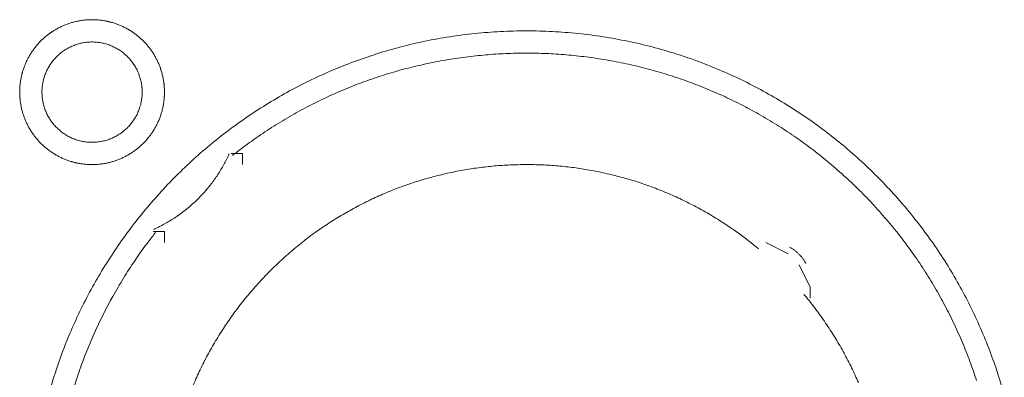
# Model space of a CAD drawing. Units: millimetres. Extents: x -560 to 1260, y -1157 to 1524.
# Drawn here: x 224 to 246, y -337 to -329 of the extents above; entities that cross this region are included whole.
import ezdxf

# ---------------------------------------------------------------- set-up
doc = ezdxf.new("R2010")
doc.units = ezdxf.units.MM
doc.header["$LTSCALE"] = 50.8
doc.layers.get('0').update_dxf_attribs({"lineweight": 0})
doc.layers.add('_U+30EC_U+30A4_U+30E4_U+30FC 1', color=7, linetype='Continuous', lineweight=0)

# ---------------------------------------------------------------- blocks, each defined once
blk = doc.blocks.new('グループ-6')
at = {"layer": '_U+30EC_U+30A4_U+30E4_U+30FC 1', "color": 0, "lineweight": 0, "flags": 128}
for points in [[(-91.316, -553.079), (-91.316, -553.085, 0.010252), (-91.314, -553.163, 0.013375), (-91.308, -553.241), (-91.308, -553.247, 0.013335), (-91.297, -553.334), (-91.296, -553.334, 0.01328), (-91.281, -553.42), (-91.281, -553.42, 0.013212), (-91.261, -553.504), (-91.261, -553.504, 0.013138), (-91.237, -553.586), (-91.237, -553.587, 0.013058), (-91.208, -553.667), (-91.208, -553.667, 0.012979), (-91.176, -553.746), (-91.176, -553.746, 0.012901), (-91.14, -553.823), (-91.14, -553.823, 0.012828), (-91.1, -553.897), (-91.1, -553.897, 0.012763), (-91.056, -553.969), (-91.056, -553.969, 0.012708), (-91.009, -554.039), (-91.009, -554.039, 0.012664), (-90.958, -554.106, 0.012628), (-90.904, -554.17, 0.012613), (-90.847, -554.232, 0.012612), (-90.787, -554.29, 0.012626), (-90.724, -554.346, 0.012647), (-90.659, -554.398), (-90.659, -554.398, 0.012684), (-90.59, -554.447), (-90.59, -554.447, 0.012734), (-90.52, -554.492), (-90.52, -554.492, 0.012794), (-90.446, -554.534), (-90.446, -554.534, 0.012863), (-90.371, -554.572), (-90.371, -554.572, 0.012939), (-90.293, -554.606), (-90.293, -554.607, 0.013018), (-90.214, -554.637), (-90.213, -554.637, 0.013097), (-90.132, -554.663), (-90.132, -554.663, 0.013177), (-90.048, -554.685), (-90.043, -554.687, 0.016567), (-89.947, -554.706), (-89.942, -554.707, 0.013321), (-89.854, -554.719, 0.013371), (-89.766, -554.727), (-89.766, -554.727, 0.013378), (-89.677, -554.73), (-89.676, -554.73, 0.013395), (-89.587, -554.728), (-89.586, -554.728, 0.013376), (-89.498, -554.722), (-89.498, -554.722, 0.013336), (-89.411, -554.711), (-89.41, -554.711, 0.01328), (-89.325, -554.695), (-89.324, -554.695, 0.013213), (-89.24, -554.675), (-89.24, -554.675, 0.013138), (-89.158, -554.651), (-89.158, -554.651, 0.013059), (-89.077, -554.622), (-89.077, -554.622, 0.012979), (-88.998, -554.59), (-88.998, -554.59, 0.012901), (-88.922, -554.554), (-88.922, -554.554, 0.012829), (-88.847, -554.514), (-88.847, -554.514, 0.012764), (-88.775, -554.47), (-88.775, -554.47, 0.012708), (-88.706, -554.423), (-88.705, -554.423, 0.012664), (-88.638, -554.372, 0.012628), (-88.574, -554.319, 0.012613), (-88.513, -554.262, 0.012612), (-88.454, -554.202, 0.012626), (-88.399, -554.139, 0.012647), (-88.347, -554.073), (-88.347, -554.073, 0.012684), (-88.298, -554.005), (-88.298, -554.005, 0.012734), (-88.252, -553.934), (-88.252, -553.934, 0.012794), (-88.21, -553.861), (-88.21, -553.861, 0.012863), (-88.172, -553.785), (-88.172, -553.785, 0.012938), (-88.138, -553.707), (-88.138, -553.707, 0.013017), (-88.107, -553.628), (-88.107, -553.628, 0.013097), (-88.081, -553.546), (-88.081, -553.546, 0.013177), (-88.059, -553.463), (-88.057, -553.457, 0.016566), (-88.038, -553.361), (-88.037, -553.356, 0.01332), (-88.025, -553.269, 0.013371), (-88.017, -553.181), (-88.017, -553.18, 0.013377), (-88.014, -553.091), (-88.014, -553.091, 0.013396), (-88.016, -553.001), (-88.016, -553.001, 0.013376), (-88.022, -552.912), (-88.022, -552.912, 0.013336), (-88.033, -552.825), (-88.034, -552.825, 0.01328), (-88.049, -552.739), (-88.049, -552.739, 0.013213), (-88.069, -552.655), (-88.069, -552.654, 0.013138), (-88.093, -552.572), (-88.093, -552.572, 0.013059), (-88.122, -552.491), (-88.122, -552.491, 0.012979), (-88.154, -552.413), (-88.154, -552.412, 0.012901), (-88.19, -552.336), (-88.19, -552.336, 0.012829), (-88.23, -552.261), (-88.23, -552.261, 0.012764), (-88.274, -552.189), (-88.274, -552.189, 0.012708), (-88.321, -552.12), (-88.321, -552.12, 0.012664), (-88.372, -552.053, 0.012628), (-88.426, -551.988, 0.012613), (-88.483, -551.927, 0.012612), (-88.543, -551.868, 0.012626), (-88.606, -551.813, 0.012646), (-88.671, -551.761), (-88.671, -551.761, 0.012684), (-88.739, -551.712), (-88.739, -551.712, 0.012734), (-88.81, -551.666), (-88.81, -551.666, 0.012794), (-88.884, -551.625), (-88.884, -551.624, 0.012863), (-88.959, -551.586), (-88.959, -551.586, 0.012938), (-89.037, -551.552), (-89.037, -551.552, 0.013017), (-89.116, -551.522), (-89.117, -551.521, 0.013097), (-89.198, -551.495), (-89.198, -551.495, 0.013177), (-89.281, -551.473), (-89.287, -551.472, 0.016566), (-89.383, -551.452), (-89.388, -551.451, 0.01332), (-89.475, -551.439, 0.013371), (-89.563, -551.431), (-89.564, -551.431, 0.013377), (-89.653, -551.428), (-89.654, -551.428, 0.013396), (-89.743, -551.43), (-89.744, -551.43, 0.013376), (-89.832, -551.437), (-89.832, -551.437, 0.013336), (-89.919, -551.448), (-89.92, -551.448, 0.01328), (-90.005, -551.463), (-90.005, -551.463, 0.013213), (-90.09, -551.483), (-90.09, -551.483, 0.013138), (-90.172, -551.508), (-90.172, -551.508, 0.013058), (-90.253, -551.536), (-90.253, -551.536, 0.012979), (-90.332, -551.568), (-90.332, -551.568, 0.012901), (-90.408, -551.605), (-90.408, -551.605, 0.012828), (-90.483, -551.645), (-90.483, -551.645, 0.012763), (-90.555, -551.688), (-90.555, -551.688, 0.012708), (-90.624, -551.735), (-90.624, -551.735, 0.012664), (-90.691, -551.786, 0.012628), (-90.756, -551.84, 0.012613), (-90.817, -551.897, 0.012612), (-90.876, -551.957, 0.012626), (-90.931, -552.02, 0.012647), (-90.983, -552.085), (-90.983, -552.085, 0.012685), (-91.032, -552.154), (-91.032, -552.154, 0.012734), (-91.078, -552.224), (-91.078, -552.224, 0.012795), (-91.12, -552.298), (-91.12, -552.298, 0.012864), (-91.158, -552.373), (-91.158, -552.373, 0.012939), (-91.192, -552.451), (-91.192, -552.451, 0.013019), (-91.223, -552.531), (-91.223, -552.531, 0.013099), (-91.249, -552.612), (-91.249, -552.612, 0.013176), (-91.271, -552.696), (-91.271, -552.696, 0.013248), (-91.289, -552.781), (-91.289, -552.781, 0.01331), (-91.303, -552.867), (-91.303, -552.868, 0.013364), (-91.311, -552.955), (-91.312, -552.961, 0.016733), (-91.316, -553.062), (-91.316, -553.067), (-91.316, -553.079)], [(-88.014, -553.079), (-88.014, -553.073, 0.010252), (-88.016, -552.995, 0.013375), (-88.022, -552.917), (-88.022, -552.912, 0.013335), (-88.034, -552.825), (-88.034, -552.824, 0.013279), (-88.049, -552.739), (-88.049, -552.738, 0.013212), (-88.069, -552.654), (-88.069, -552.654, 0.013137), (-88.093, -552.572), (-88.094, -552.572, 0.013058), (-88.122, -552.491), (-88.122, -552.491, 0.012978), (-88.154, -552.412), (-88.154, -552.412, 0.012901), (-88.191, -552.336), (-88.191, -552.336, 0.012828), (-88.231, -552.261), (-88.231, -552.261, 0.012763), (-88.274, -552.189), (-88.274, -552.189, 0.012708), (-88.321, -552.12), (-88.321, -552.12, 0.012664), (-88.372, -552.053, 0.012628), (-88.426, -551.988, 0.012613), (-88.483, -551.927, 0.012613), (-88.543, -551.868, 0.012626), (-88.606, -551.813, 0.012647), (-88.671, -551.761), (-88.671, -551.761, 0.012685), (-88.74, -551.712), (-88.74, -551.712, 0.012735), (-88.81, -551.666), (-88.811, -551.666, 0.012795), (-88.884, -551.624), (-88.884, -551.624, 0.012864), (-88.959, -551.586), (-88.959, -551.586, 0.01294), (-89.037, -551.552), (-89.037, -551.552, 0.013019), (-89.117, -551.521), (-89.117, -551.521, 0.0131), (-89.198, -551.495), (-89.204, -551.494, 0.016481), (-89.298, -551.469), (-89.303, -551.468, 0.013265), (-89.389, -551.451, 0.013322), (-89.475, -551.439), (-89.476, -551.439, 0.013374), (-89.564, -551.431), (-89.564, -551.431, 0.013373), (-89.653, -551.428), (-89.654, -551.428, 0.013388), (-89.743, -551.43), (-89.744, -551.43, 0.013377), (-89.832, -551.437), (-89.833, -551.437, 0.013335), (-89.92, -551.448), (-89.92, -551.448, 0.01328), (-90.005, -551.463), (-90.006, -551.463, 0.013212), (-90.09, -551.483), (-90.09, -551.483, 0.013137), (-90.172, -551.508), (-90.173, -551.508, 0.013058), (-90.253, -551.536), (-90.253, -551.536, 0.012978), (-90.332, -551.568), (-90.332, -551.569, 0.012901), (-90.408, -551.605), (-90.409, -551.605, 0.012828), (-90.483, -551.645), (-90.483, -551.645, 0.012763), (-90.555, -551.688), (-90.555, -551.688, 0.012708), (-90.625, -551.736), (-90.625, -551.736, 0.012664), (-90.692, -551.786, 0.012628), (-90.756, -551.84, 0.012613), (-90.817, -551.897, 0.012612), (-90.876, -551.957, 0.012626), (-90.931, -552.02, 0.012647), (-90.984, -552.086), (-90.984, -552.086, 0.012685), (-91.032, -552.154), (-91.033, -552.154, 0.012735), (-91.078, -552.225), (-91.078, -552.225, 0.012795), (-91.12, -552.298), (-91.12, -552.298, 0.012864), (-91.158, -552.373), (-91.158, -552.374, 0.01294), (-91.192, -552.451), (-91.192, -552.451, 0.013019), (-91.223, -552.531), (-91.223, -552.531, 0.0131), (-91.249, -552.612), (-91.251, -552.618, 0.01648), (-91.275, -552.712), (-91.276, -552.717, 0.013265), (-91.293, -552.803, 0.013322), (-91.305, -552.889), (-91.305, -552.89, 0.013374), (-91.313, -552.978), (-91.313, -552.978, 0.013373), (-91.316, -553.068), (-91.316, -553.068, 0.013387), (-91.314, -553.158), (-91.314, -553.158, 0.013377), (-91.308, -553.246), (-91.308, -553.247, 0.013336), (-91.297, -553.334), (-91.296, -553.334, 0.01328), (-91.281, -553.42), (-91.281, -553.42, 0.013212), (-91.261, -553.504), (-91.261, -553.504, 0.013138), (-91.237, -553.587), (-91.237, -553.587, 0.013059), (-91.208, -553.667), (-91.208, -553.667, 0.012979), (-91.176, -553.746), (-91.176, -553.746, 0.012901), (-91.14, -553.823), (-91.139, -553.823, 0.012829), (-91.1, -553.897), (-91.099, -553.897, 0.012764), (-91.056, -553.969), (-91.056, -553.969, 0.012708), (-91.009, -554.039), (-91.009, -554.039, 0.012664), (-90.958, -554.106, 0.012628), (-90.904, -554.17, 0.012613), (-90.847, -554.232, 0.012613), (-90.787, -554.29, 0.012626), (-90.724, -554.346, 0.012647), (-90.659, -554.398), (-90.659, -554.398, 0.012685), (-90.59, -554.447), (-90.59, -554.447, 0.012735), (-90.52, -554.492), (-90.52, -554.492, 0.012795), (-90.446, -554.534), (-90.446, -554.534, 0.012864), (-90.371, -554.572), (-90.371, -554.572, 0.012939), (-90.293, -554.607), (-90.293, -554.607, 0.013018), (-90.213, -554.637), (-90.213, -554.637, 0.0131), (-90.132, -554.663), (-90.126, -554.665, 0.01648), (-90.033, -554.689), (-90.027, -554.69, 0.013264), (-89.941, -554.707, 0.013321), (-89.855, -554.719), (-89.854, -554.719, 0.013374), (-89.766, -554.727), (-89.766, -554.727, 0.013373), (-89.677, -554.73), (-89.676, -554.73, 0.013387), (-89.587, -554.728), (-89.586, -554.728, 0.013376), (-89.498, -554.722), (-89.498, -554.722, 0.013335), (-89.411, -554.711), (-89.41, -554.711, 0.013279), (-89.325, -554.695), (-89.324, -554.695, 0.013212), (-89.24, -554.675), (-89.24, -554.675, 0.013137), (-89.158, -554.651), (-89.158, -554.651, 0.013058), (-89.077, -554.622), (-89.077, -554.622, 0.012979), (-88.998, -554.59), (-88.998, -554.59, 0.012901), (-88.922, -554.554), (-88.922, -554.554, 0.012828), (-88.847, -554.514), (-88.847, -554.514, 0.012763), (-88.775, -554.47), (-88.775, -554.47, 0.012708), (-88.705, -554.423), (-88.705, -554.423, 0.012664), (-88.638, -554.372, 0.012628), (-88.574, -554.319, 0.012613), (-88.513, -554.262, 0.012613), (-88.454, -554.202, 0.012626), (-88.399, -554.139, 0.012647), (-88.347, -554.073), (-88.346, -554.073, 0.012685), (-88.298, -554.005), (-88.298, -554.005, 0.012735), (-88.252, -553.934), (-88.252, -553.934, 0.012795), (-88.21, -553.861), (-88.21, -553.861, 0.012864), (-88.172, -553.785), (-88.172, -553.785, 0.01294), (-88.138, -553.707), (-88.138, -553.707, 0.013019), (-88.107, -553.628), (-88.107, -553.628, 0.013099), (-88.081, -553.546), (-88.081, -553.546, 0.013176), (-88.059, -553.463), (-88.059, -553.462, 0.013247), (-88.041, -553.378), (-88.041, -553.377, 0.013309), (-88.027, -553.291), (-88.027, -553.291, 0.013364), (-88.019, -553.203), (-88.018, -553.197, 0.016733), (-88.014, -553.097), (-88.014, -553.091), (-88.014, -553.08)], [(-68.859, -559.982, 0.012605), (-69.022, -559.442), (-69.023, -559.441, 0.012532), (-69.212, -558.913), (-69.212, -558.912, 0.012459), (-69.426, -558.396), (-69.427, -558.395, 0.012387), (-69.666, -557.892), (-69.666, -557.892, 0.01232), (-69.928, -557.403), (-69.929, -557.402, 0.01226), (-70.214, -556.928), (-70.215, -556.928, 0.012208), (-70.522, -556.469), (-70.523, -556.469, 0.012167), (-70.852, -556.026, 0.01213), (-71.202, -555.6, 0.012115), (-71.572, -555.192, 0.012111), (-71.962, -554.802, 0.01212), (-72.37, -554.432, 0.012141), (-72.796, -554.081, 0.012167), (-73.238, -553.752), (-73.239, -553.751, 0.012208), (-73.697, -553.443), (-73.698, -553.443, 0.01226), (-74.172, -553.157), (-74.172, -553.157, 0.01232), (-74.661, -552.894), (-74.662, -552.894, 0.012387), (-75.164, -552.655), (-75.165, -552.655, 0.01246), (-75.681, -552.44), (-75.748, -552.414, 0.018824), (-76.412, -552.186), (-76.479, -552.166, 0.012642), (-77.027, -552.015, 0.012708), (-77.583, -551.892), (-77.585, -551.891, 0.012768), (-78.15, -551.796), (-78.152, -551.796, 0.012816), (-78.726, -551.729), (-78.729, -551.729, 0.012853), (-79.311, -551.691), (-79.314, -551.691, 0.012839), (-79.903, -551.683), (-79.906, -551.683, 0.012857), (-80.492, -551.706), (-80.495, -551.706, 0.012836), (-81.073, -551.758), (-81.075, -551.758, 0.012793), (-81.645, -551.839), (-81.647, -551.839, 0.012739), (-82.208, -551.948), (-82.21, -551.949, 0.012675), (-82.76, -552.085), (-82.762, -552.085, 0.012605), (-83.301, -552.248), (-83.303, -552.249, 0.012532), (-83.831, -552.438), (-83.832, -552.438, 0.012459), (-84.348, -552.652), (-84.349, -552.653, 0.012387), (-84.851, -552.892), (-84.852, -552.892, 0.01232), (-85.341, -553.154), (-85.341, -553.155, 0.01226), (-85.816, -553.44), (-85.816, -553.44, 0.012208), (-86.275, -553.748), (-86.275, -553.748, 0.012167), (-86.718, -554.078, 0.01213), (-87.144, -554.428, 0.012115), (-87.552, -554.798, 0.012111), (-87.942, -555.188, 0.01212), (-88.312, -555.596, 0.012141), (-88.663, -556.022, 0.012167), (-88.992, -556.464), (-88.992, -556.464, 0.012208), (-89.3, -556.923), (-89.301, -556.923, 0.01226), (-89.586, -557.398), (-89.587, -557.398, 0.01232), (-89.85, -557.887), (-89.85, -557.888, 0.012387), (-90.089, -558.39), (-90.089, -558.391, 0.012459), (-90.304, -558.907), (-90.304, -558.908, 0.012532), (-90.493, -559.436), (-90.494, -559.437, 0.012605), (-90.657, -559.977)], [(-90.808, -553.079), (-90.808, -553.096, 0.02079), (-90.804, -553.171), (-90.803, -553.182, 0.011801), (-90.797, -553.235), (-90.797, -553.235, 0.01175), (-90.789, -553.288), (-90.789, -553.288, 0.011701), (-90.778, -553.34), (-90.778, -553.34, 0.011646), (-90.765, -553.391), (-90.765, -553.392, 0.011586), (-90.749, -553.442), (-90.749, -553.442, 0.011524), (-90.732, -553.491), (-90.732, -553.491, 0.011462), (-90.712, -553.539), (-90.712, -553.539, 0.011401), (-90.69, -553.586), (-90.69, -553.586, 0.011344), (-90.666, -553.632), (-90.666, -553.632, 0.011291), (-90.64, -553.676), (-90.64, -553.676, 0.011245), (-90.612, -553.72), (-90.612, -553.72, 0.011206), (-90.582, -553.761), (-90.582, -553.761, 0.011175), (-90.551, -553.802, 0.011151), (-90.517, -553.841, 0.01114), (-90.482, -553.878, 0.01114), (-90.446, -553.914, 0.011149), (-90.407, -553.948, 0.011168), (-90.368, -553.981, 0.011189), (-90.327, -554.011), (-90.327, -554.011, 0.011224), (-90.284, -554.04), (-90.284, -554.04, 0.011267), (-90.24, -554.067), (-90.24, -554.067, 0.011316), (-90.195, -554.092), (-90.195, -554.092, 0.011371), (-90.149, -554.115), (-90.149, -554.115, 0.01143), (-90.101, -554.136), (-90.101, -554.136, 0.011492), (-90.052, -554.155), (-90.052, -554.155, 0.011555), (-90.003, -554.172), (-89.999, -554.173, 0.014528), (-89.942, -554.188), (-89.939, -554.189, 0.011687), (-89.887, -554.201, 0.011738), (-89.835, -554.21), (-89.835, -554.21, 0.011779), (-89.781, -554.216), (-89.781, -554.216, 0.011816), (-89.727, -554.221), (-89.727, -554.221, 0.011814), (-89.672, -554.222), (-89.672, -554.222, 0.011825), (-89.617, -554.221), (-89.617, -554.221, 0.011818), (-89.563, -554.218), (-89.563, -554.218, 0.011789), (-89.509, -554.212), (-89.509, -554.212, 0.011749), (-89.456, -554.203), (-89.456, -554.203, 0.0117), (-89.404, -554.192), (-89.404, -554.192, 0.011645), (-89.353, -554.179), (-89.353, -554.179, 0.011585), (-89.303, -554.164), (-89.303, -554.164, 0.011523), (-89.254, -554.146), (-89.253, -554.146, 0.011461), (-89.205, -554.126), (-89.205, -554.126, 0.0114), (-89.158, -554.104), (-89.158, -554.104, 0.011343), (-89.113, -554.08), (-89.113, -554.08, 0.01129), (-89.068, -554.054), (-89.068, -554.054, 0.011244), (-89.025, -554.026), (-89.025, -554.026, 0.011205), (-88.983, -553.996), (-88.983, -553.996, 0.011175), (-88.942, -553.965, 0.01115), (-88.903, -553.932, 0.011139), (-88.866, -553.897, 0.011139), (-88.83, -553.86, 0.011148), (-88.796, -553.822, 0.011167), (-88.764, -553.782, 0.011189), (-88.733, -553.741), (-88.733, -553.741, 0.011224), (-88.704, -553.698), (-88.704, -553.698, 0.011266), (-88.677, -553.654), (-88.677, -553.654, 0.011316), (-88.652, -553.609), (-88.652, -553.609, 0.011371), (-88.629, -553.563), (-88.629, -553.563, 0.01143), (-88.608, -553.515), (-88.608, -553.515, 0.011492), (-88.589, -553.467), (-88.589, -553.467, 0.011555), (-88.573, -553.417), (-88.572, -553.414, 0.014528), (-88.556, -553.357), (-88.555, -553.354, 0.011687), (-88.544, -553.302, 0.011738), (-88.535, -553.249), (-88.534, -553.249, 0.011779), (-88.528, -553.196), (-88.528, -553.195, 0.011817), (-88.524, -553.141), (-88.524, -553.141, 0.011814), (-88.522, -553.087), (-88.522, -553.086, 0.011825), (-88.523, -553.031), (-88.523, -553.031, 0.011818), (-88.526, -552.977), (-88.527, -552.977, 0.011789), (-88.533, -552.923), (-88.533, -552.923, 0.011749), (-88.541, -552.87), (-88.541, -552.87, 0.0117), (-88.552, -552.818), (-88.552, -552.818, 0.011645), (-88.565, -552.767), (-88.565, -552.767, 0.011585), (-88.581, -552.717), (-88.581, -552.717, 0.011523), (-88.598, -552.668), (-88.598, -552.668, 0.011461), (-88.618, -552.62), (-88.618, -552.62, 0.0114), (-88.64, -552.573), (-88.64, -552.573, 0.011343), (-88.664, -552.527), (-88.664, -552.527, 0.011291), (-88.69, -552.482), (-88.69, -552.482, 0.011244), (-88.718, -552.439), (-88.718, -552.439, 0.011206), (-88.748, -552.397), (-88.748, -552.397, 0.011175), (-88.779, -552.357, 0.01115), (-88.813, -552.318, 0.01114), (-88.848, -552.28, 0.011139), (-88.884, -552.244, 0.011149), (-88.922, -552.21, 0.011168), (-88.962, -552.178, 0.01119), (-89.003, -552.147), (-89.003, -552.147, 0.011225), (-89.046, -552.118), (-89.046, -552.118, 0.011267), (-89.09, -552.091), (-89.09, -552.091, 0.011317), (-89.135, -552.066), (-89.135, -552.066, 0.011372), (-89.181, -552.043), (-89.181, -552.043, 0.011431), (-89.229, -552.022), (-89.229, -552.022, 0.011493), (-89.277, -552.004), (-89.278, -552.004, 0.011555), (-89.327, -551.987), (-89.327, -551.987, 0.011617), (-89.378, -551.973), (-89.378, -551.973, 0.011674), (-89.429, -551.961), (-89.43, -551.961, 0.011727), (-89.482, -551.951), (-89.482, -551.951, 0.011771), (-89.535, -551.944), (-89.535, -551.944, 0.011815), (-89.589, -551.939), (-89.593, -551.938, 0.014762), (-89.654, -551.936), (-89.658, -551.936, 0.011811), (-89.713, -551.937), (-89.713, -551.937, 0.011819), (-89.767, -551.941), (-89.767, -551.941, 0.011789), (-89.821, -551.947), (-89.821, -551.947, 0.011749), (-89.874, -551.955), (-89.874, -551.955, 0.011701), (-89.926, -551.966), (-89.926, -551.966, 0.011645), (-89.977, -551.979), (-89.977, -551.979, 0.011586), (-90.027, -551.995), (-90.027, -551.995, 0.011524), (-90.076, -552.013), (-90.076, -552.013, 0.011461), (-90.124, -552.032), (-90.125, -552.032, 0.011401), (-90.171, -552.054), (-90.172, -552.054, 0.011344), (-90.217, -552.078), (-90.217, -552.078, 0.011291), (-90.262, -552.104), (-90.262, -552.104, 0.011245), (-90.305, -552.132), (-90.305, -552.132, 0.011206), (-90.347, -552.162), (-90.347, -552.162, 0.011175), (-90.387, -552.193, 0.01115), (-90.426, -552.227, 0.01114), (-90.464, -552.262, 0.01114), (-90.5, -552.298, 0.011149), (-90.534, -552.337, 0.011168), (-90.566, -552.376, 0.01119), (-90.597, -552.417), (-90.597, -552.418, 0.011224), (-90.626, -552.46), (-90.626, -552.46, 0.011267), (-90.653, -552.504), (-90.653, -552.504, 0.011317), (-90.678, -552.549), (-90.678, -552.549, 0.011372), (-90.701, -552.595), (-90.701, -552.596, 0.011431), (-90.722, -552.643), (-90.722, -552.643, 0.011492), (-90.741, -552.692), (-90.741, -552.692, 0.011555), (-90.757, -552.741), (-90.757, -552.741, 0.011616), (-90.772, -552.792), (-90.772, -552.792, 0.011674), (-90.784, -552.844), (-90.784, -552.844, 0.011726), (-90.793, -552.896), (-90.793, -552.896, 0.011771), (-90.801, -552.949), (-90.801, -552.95, 0.01181), (-90.805, -553.003), (-90.806, -553.007, 0.014781), (-90.808, -553.068), (-90.808, -553.072), (-90.808, -553.079)], [(-69.489, -559.655, 0.010754), (-69.641, -559.218), (-69.641, -559.218, 0.0108), (-69.812, -558.786), (-69.813, -558.786, 0.010849), (-70.003, -558.361), (-70.003, -558.36, 0.0109), (-70.212, -557.942), (-70.213, -557.942, 0.010952), (-70.441, -557.532), (-70.441, -557.531, 0.011002), (-70.688, -557.13), (-70.689, -557.129, 0.011051), (-70.955, -556.737), (-70.956, -556.735, 0.011095), (-71.241, -556.353), (-71.242, -556.352, 0.011132), (-71.545, -555.98), (-71.546, -555.979, 0.011165), (-71.868, -555.618), (-71.87, -555.617, 0.011161), (-72.21, -555.268), (-72.212, -555.267, 0.011172), (-72.566, -554.935), (-72.568, -554.934, 0.011149), (-72.934, -554.621), (-72.935, -554.62, 0.011114), (-73.312, -554.326), (-73.313, -554.325, 0.011073), (-73.7, -554.049), (-73.701, -554.048, 0.011027), (-74.098, -553.792), (-74.099, -553.791, 0.010977), (-74.504, -553.553), (-74.505, -553.553, 0.010926), (-74.919, -553.334), (-74.92, -553.334, 0.010874), (-75.341, -553.134), (-75.342, -553.133, 0.010824), (-75.77, -552.953), (-75.77, -552.952, 0.010777), (-76.205, -552.791), (-76.205, -552.791, 0.010733), (-76.645, -552.648), (-76.645, -552.648, 0.010694), (-77.09, -552.525), (-77.09, -552.524, 0.010661), (-77.539, -552.42), (-77.54, -552.42, 0.010635), (-77.992, -552.336, 0.010612), (-78.448, -552.27, 0.010602), (-78.905, -552.224, 0.0106), (-79.364, -552.197, 0.010606), (-79.824, -552.19, 0.010619), (-80.284, -552.203, 0.010635), (-80.743, -552.235), (-80.743, -552.235, 0.010661), (-81.201, -552.286), (-81.202, -552.286, 0.010694), (-81.658, -552.357), (-81.658, -552.358, 0.010733), (-82.111, -552.448), (-82.112, -552.448, 0.010777), (-82.562, -552.559), (-82.563, -552.559, 0.010824), (-83.009, -552.689), (-83.009, -552.689, 0.010874), (-83.451, -552.839), (-83.452, -552.84, 0.010926), (-83.888, -553.009), (-83.889, -553.01, 0.010977), (-84.319, -553.199), (-84.32, -553.199, 0.011027), (-84.744, -553.409), (-84.745, -553.409, 0.011073), (-85.161, -553.638), (-85.163, -553.639, 0.011114), (-85.571, -553.888), (-85.572, -553.889, 0.011149), (-85.972, -554.157), (-85.974, -554.158, 0.011171), (-86.364, -554.447), (-86.365, -554.448, 0.002789), (-86.461, -554.523, 0.002789)], [(-88.259, -556.207), (-88.259, -556.207, 0.007312), (-88.153, -556.157, 0.00967), (-88.05, -556.104), (-88.043, -556.1, 0.009646), (-87.927, -556.035), (-87.927, -556.035, 0.009624), (-87.815, -555.966), (-87.815, -555.966, 0.009604), (-87.706, -555.893), (-87.705, -555.893, 0.009587), (-87.599, -555.816), (-87.599, -555.816, 0.009573), (-87.496, -555.735, 0.009559), (-87.396, -555.65, 0.009554), (-87.299, -555.561, 0.009553), (-87.206, -555.469, 0.009556), (-87.117, -555.374, 0.009564), (-87.031, -555.274, 0.00957), (-86.949, -555.172), (-86.949, -555.172, 0.009583), (-86.871, -555.066), (-86.87, -555.066, 0.009599), (-86.796, -554.958), (-86.796, -554.958, 0.009618), (-86.726, -554.846), (-86.726, -554.846, 0.00964), (-86.66, -554.732), (-86.66, -554.731, 0.009664), (-86.599, -554.614), (-86.599, -554.614, 0.009689), (-86.542, -554.494), (-86.542, -554.494), (-86.538, -554.487)], [(-74.462, -556.654, 0.002875), (-74.537, -556.592), (-74.63, -556.516, 0.017344), (-74.899, -556.311), (-74.998, -556.241, 0.011535), (-75.313, -556.029), (-75.314, -556.028, 0.01149), (-75.637, -555.832), (-75.638, -555.831, 0.011443), (-75.966, -555.651), (-75.967, -555.651, 0.011391), (-76.302, -555.487), (-76.303, -555.487, 0.011336), (-76.643, -555.339), (-76.644, -555.339, 0.011278), (-76.988, -555.207), (-76.989, -555.207, 0.01122), (-77.338, -555.091), (-77.339, -555.091, 0.011164), (-77.691, -554.992), (-77.692, -554.992, 0.011111), (-78.048, -554.908), (-78.048, -554.908, 0.011063), (-78.406, -554.841), (-78.407, -554.841, 0.011021), (-78.767, -554.789), (-78.767, -554.789, 0.010985), (-79.129, -554.754), (-79.129, -554.754, 0.010957), (-79.491, -554.734, 0.010933), (-79.854, -554.731, 0.010924), (-80.217, -554.743, 0.010924), (-80.578, -554.771, 0.010933), (-80.939, -554.815, 0.01095), (-81.297, -554.874, 0.01097), (-81.652, -554.95), (-81.652, -554.95, 0.011002), (-82.004, -555.041), (-82.005, -555.041, 0.011041), (-82.353, -555.147), (-82.353, -555.147, 0.011087), (-82.697, -555.269), (-82.698, -555.269, 0.011137), (-83.037, -555.407), (-83.037, -555.407, 0.011192), (-83.371, -555.56), (-83.371, -555.561, 0.011249), (-83.699, -555.729), (-83.7, -555.729, 0.011307), (-84.02, -555.913), (-84.021, -555.914, 0.011364), (-84.335, -556.113), (-84.336, -556.113, 0.011418), (-84.642, -556.328), (-84.643, -556.328, 0.011468), (-84.941, -556.558), (-84.942, -556.559, 0.01151), (-85.231, -556.803), (-85.232, -556.804, 0.011548), (-85.511, -557.064), (-85.512, -557.065, 0.011555), (-85.782, -557.34), (-85.783, -557.341, 0.011555), (-86.041, -557.63), (-86.042, -557.631, 0.011558), (-86.284, -557.928), (-86.285, -557.929, 0.011529), (-86.511, -558.235), (-86.512, -558.236, 0.01149), (-86.722, -558.549), (-86.723, -558.55, 0.011444), (-86.917, -558.871), (-86.918, -558.872, 0.011391), (-87.096, -559.199), (-87.097, -559.2, 0.011336), (-87.259, -559.533), (-87.26, -559.533, 0.011278), (-87.406, -559.872)], [(-72.184, -559.7, 0.011364), (-72.339, -559.363), (-72.34, -559.362, 0.011418), (-72.512, -559.03), (-72.512, -559.029, 0.011467), (-72.7, -558.703), (-72.701, -558.702, 0.01151), (-72.905, -558.383), (-72.906, -558.382, 0.011544), (-73.126, -558.07), (-73.127, -558.069, 0.011563), (-73.364, -557.765), (-73.364, -557.765, 0.002885), (-73.426, -557.69, 0.002885)], [(-88.219, -556.28, 0.002781), (-88.294, -556.376), (-88.387, -556.496, 0.016753), (-88.637, -556.841), (-88.722, -556.968, 0.011138), (-88.981, -557.372), (-88.982, -557.374, 0.011095), (-89.221, -557.786), (-89.221, -557.787, 0.011051), (-89.441, -558.207), (-89.441, -558.208, 0.011002), (-89.641, -558.635), (-89.641, -558.636, 0.010952), (-89.821, -559.069), (-89.821, -559.07, 0.0109), (-89.981, -559.509), (-89.981, -559.51, 0.010849), (-90.121, -559.954)], [(-73.383, -556.985, 0.007845), (-73.398, -556.959), (-73.398, -556.958, 0.009621), (-73.414, -556.931), (-73.415, -556.93, 0.0096), (-73.433, -556.901), (-73.433, -556.901, 0.009582), (-73.453, -556.873), (-73.453, -556.873, 0.009567), (-73.473, -556.846, 0.009551), (-73.495, -556.82, 0.009544), (-73.517, -556.795, 0.009541), (-73.541, -556.77, 0.009542), (-73.565, -556.747, 0.009547), (-73.59, -556.724, 0.009555), (-73.617, -556.702, 0.009562), (-73.644, -556.682), (-73.644, -556.682, 0.009576), (-73.671, -556.662), (-73.671, -556.662, 0.009593), (-73.7, -556.643), (-73.7, -556.643, 0.009612), (-73.729, -556.626), (-73.729, -556.626, 0.009031), (-73.758, -556.61), (-73.758, -556.61)]]:
    blk.add_lwpolyline(points, format="xyb", dxfattribs=at)
for points in [[(-86.49, -554.476), (-86.236, -554.476), (-86.236, -554.73)], [(-88.014, -556.508), (-88.014, -556.254), (-88.268, -556.254)], [(-74.298, -556.508), (-73.79, -556.762)], [(-73.536, -557.016), (-73.282, -557.524), (-73.282, -557.778)]]:
    blk.add_lwpolyline(points, dxfattribs=at)

msp = doc.modelspace()

# ---------------------------------------------------------------- block references
at = {"color": 0}
msp.add_blockref('グループ-6', (314.992, 222.758), dxfattribs=at)

doc.saveas('drawing.dxf')
